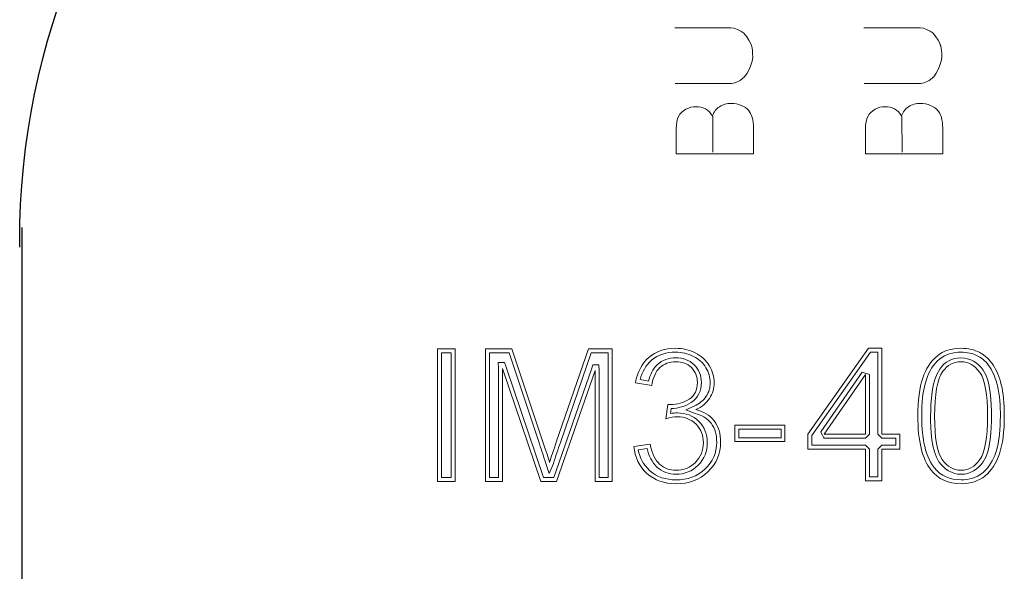
# Model space of a CAD drawing. Units: millimetres. Extents: x -361 to 496, y -547 to 467.
# Drawn here: x -240 to -221, y -174 to -163 of the extents above; entities that cross this region are included whole.
import ezdxf

# ---------------------------------------------------------------- set-up
doc = ezdxf.new("R2010")
doc.units = ezdxf.units.MM
doc.header["$MEASUREMENT"] = 0

msp = doc.modelspace()

# ---------------------------------------------------------------- linework, layer by layer
at = {"lineweight": 25}
msp.add_open_spline([(-240.1934, -167.5964), (-240.1937, -167.5651), (-240.1937, -167.5338), (-240.1937, -167.5025), (-240.1937, -167.5025), (-240.1937, -159.7705), (-233.9256, -153.5025), (-226.1937, -153.5025)], degree=3, knots=[0, 0, 0, 0, 0.3333333, 0.3333333, 0.3333333, 0.3333333, 1, 1, 1, 1], dxfattribs=at)
at = {"lineweight": 9}
for points, knots in [([(-227.7116, -164.4782), (-227.7116, -164.4782), (-226.6532, -164.4791), (-226.6532, -164.4791), (-226.6532, -164.4791), (-226.6532, -164.4791), (-226.5597, -164.4632), (-226.5597, -164.4632), (-226.5597, -164.4632), (-226.5597, -164.4632), (-226.4742, -164.4206), (-226.4742, -164.4206), (-226.4742, -164.4206), (-226.4742, -164.4206), (-226.3904, -164.3515), (-226.3904, -164.3515), (-226.3904, -164.3515), (-226.3904, -164.3515), (-226.3414, -164.2814), (-226.3414, -164.2814), (-226.3414, -164.2814), (-226.3414, -164.2814), (-226.2992, -164.2025), (-226.2992, -164.2025), (-226.2992, -164.2025), (-226.2992, -164.2025), (-226.271, -164.1326), (-226.271, -164.1326), (-226.271, -164.1326), (-226.271, -164.1326), (-226.2463, -164.0557), (-226.2463, -164.0557), (-226.2463, -164.0557), (-226.2463, -164.0557), (-226.2354, -163.9839), (-226.2354, -163.9839), (-226.2354, -163.9839), (-226.2354, -163.9839), (-226.2365, -163.9077), (-226.2365, -163.9077), (-226.2365, -163.9077), (-226.2365, -163.9077), (-226.2409, -163.8441), (-226.2409, -163.8441), (-226.2409, -163.8441), (-226.2409, -163.8441), (-226.254, -163.773), (-226.254, -163.773), (-226.254, -163.773), (-226.254, -163.773), (-226.2755, -163.7137), (-226.2755, -163.7137), (-226.2755, -163.7137), (-226.2755, -163.7137), (-226.3063, -163.653), (-226.3063, -163.653), (-226.3063, -163.653), (-226.3063, -163.653), (-226.347, -163.588), (-226.347, -163.588), (-226.347, -163.588), (-226.347, -163.588), (-226.4025, -163.5232), (-226.4025, -163.5232), (-226.4025, -163.5232), (-226.4025, -163.5232), (-226.4603, -163.4812), (-226.4603, -163.4812), (-226.4603, -163.4812), (-226.4603, -163.4812), (-226.5261, -163.4497), (-226.5261, -163.4497), (-226.5261, -163.4497), (-226.5261, -163.4497), (-226.5871, -163.4288), (-226.5871, -163.4288), (-226.5871, -163.4288), (-226.5871, -163.4288), (-226.651, -163.4198), (-226.651, -163.4198), (-226.651, -163.4198), (-226.651, -163.4198), (-227.7188, -163.4193), (-227.7188, -163.4193)], [0, 0, 0, 0, 0.0454545, 0.0454545, 0.0454545, 0.0454546, 0.0909091, 0.0909091, 0.0909091, 0.0909091, 0.1363636, 0.1363636, 0.1363636, 0.1363636, 0.1818182, 0.1818182, 0.1818182, 0.1818182, 0.2272727, 0.2272727, 0.2272727, 0.2272727, 0.2727273, 0.2727273, 0.2727273, 0.2727273, 0.3181818, 0.3181818, 0.3181818, 0.3181818, 0.3636364, 0.3636364, 0.3636364, 0.3636364, 0.4090909, 0.4090909, 0.4090909, 0.4090909, 0.4545455, 0.4545455, 0.4545455, 0.4545455, 0.5, 0.5, 0.5, 0.5, 0.5454545, 0.5454545, 0.5454545, 0.5454546, 0.5909091, 0.5909091, 0.5909091, 0.5909091, 0.6363636, 0.6363636, 0.6363636, 0.6363636, 0.6818182, 0.6818182, 0.6818182, 0.6818182, 0.7272727, 0.7272727, 0.7272727, 0.7272727, 0.7727273, 0.7727273, 0.7727273, 0.7727273, 0.8181818, 0.8181818, 0.8181818, 0.8181818, 0.8636364, 0.8636364, 0.8636364, 0.8636364, 0.9090909, 0.9090909, 0.9090909, 0.9090909, 1, 1, 1, 1]), ([(-224.1097, -164.4782), (-224.1097, -164.4782), (-223.0513, -164.4791), (-223.0513, -164.4791), (-223.0513, -164.4791), (-223.0513, -164.4791), (-222.9578, -164.4632), (-222.9578, -164.4632), (-222.9578, -164.4632), (-222.9578, -164.4632), (-222.8724, -164.4206), (-222.8724, -164.4206), (-222.8724, -164.4206), (-222.8724, -164.4206), (-222.7885, -164.3515), (-222.7885, -164.3515), (-222.7885, -164.3515), (-222.7885, -164.3515), (-222.7396, -164.2814), (-222.7396, -164.2814), (-222.7396, -164.2814), (-222.7396, -164.2814), (-222.6973, -164.2025), (-222.6973, -164.2025), (-222.6973, -164.2025), (-222.6973, -164.2025), (-222.6692, -164.1326), (-222.6692, -164.1326), (-222.6692, -164.1326), (-222.6692, -164.1326), (-222.6445, -164.0557), (-222.6445, -164.0557), (-222.6445, -164.0557), (-222.6445, -164.0557), (-222.6335, -163.9839), (-222.6335, -163.9839), (-222.6335, -163.9839), (-222.6335, -163.9839), (-222.6347, -163.9077), (-222.6347, -163.9077), (-222.6347, -163.9077), (-222.6347, -163.9077), (-222.6391, -163.8441), (-222.6391, -163.8441), (-222.6391, -163.8441), (-222.6391, -163.8441), (-222.6522, -163.773), (-222.6522, -163.773), (-222.6522, -163.773), (-222.6522, -163.773), (-222.6737, -163.7137), (-222.6737, -163.7137), (-222.6737, -163.7137), (-222.6737, -163.7137), (-222.7044, -163.653), (-222.7044, -163.653), (-222.7044, -163.653), (-222.7044, -163.653), (-222.7452, -163.588), (-222.7452, -163.588), (-222.7452, -163.588), (-222.7452, -163.588), (-222.8006, -163.5232), (-222.8006, -163.5232), (-222.8006, -163.5232), (-222.8006, -163.5232), (-222.8584, -163.4812), (-222.8584, -163.4812), (-222.8584, -163.4812), (-222.8584, -163.4812), (-222.9242, -163.4497), (-222.9242, -163.4497), (-222.9242, -163.4497), (-222.9242, -163.4497), (-222.9852, -163.4288), (-222.9852, -163.4288), (-222.9852, -163.4288), (-222.9852, -163.4288), (-223.0491, -163.4198), (-223.0491, -163.4198), (-223.0491, -163.4198), (-223.0491, -163.4198), (-224.1169, -163.4193), (-224.1169, -163.4193)], [0, 0, 0, 0, 0.0454545, 0.0454545, 0.0454545, 0.0454546, 0.0909091, 0.0909091, 0.0909091, 0.0909091, 0.1363636, 0.1363636, 0.1363636, 0.1363636, 0.1818182, 0.1818182, 0.1818182, 0.1818182, 0.2272727, 0.2272727, 0.2272727, 0.2272727, 0.2727273, 0.2727273, 0.2727273, 0.2727273, 0.3181818, 0.3181818, 0.3181818, 0.3181818, 0.3636364, 0.3636364, 0.3636364, 0.3636364, 0.4090909, 0.4090909, 0.4090909, 0.4090909, 0.4545455, 0.4545455, 0.4545455, 0.4545455, 0.5, 0.5, 0.5, 0.5, 0.5454545, 0.5454545, 0.5454545, 0.5454546, 0.5909091, 0.5909091, 0.5909091, 0.5909091, 0.6363636, 0.6363636, 0.6363636, 0.6363636, 0.6818182, 0.6818182, 0.6818182, 0.6818182, 0.7272727, 0.7272727, 0.7272727, 0.7272727, 0.7727273, 0.7727273, 0.7727273, 0.7727273, 0.8181818, 0.8181818, 0.8181818, 0.8181818, 0.8636364, 0.8636364, 0.8636364, 0.8636364, 0.9090909, 0.9090909, 0.9090909, 0.9090909, 1, 1, 1, 1]), ([(-226.2194, -165.8162), (-226.2194, -165.8162), (-227.69, -165.8162), (-227.69, -165.8162), (-227.69, -165.8162), (-227.69, -165.8162), (-227.69, -165.3408), (-227.69, -165.3408), (-227.69, -165.3408), (-227.69, -165.2441), (-227.675, -165.1665), (-227.6455, -165.1082), (-227.6455, -165.1082), (-227.6157, -165.0494), (-227.5698, -165.0038), (-227.5078, -164.9708), (-227.5078, -164.9708), (-227.4462, -164.9377), (-227.3815, -164.9209), (-227.3137, -164.9209), (-227.3137, -164.9209), (-227.2511, -164.9209), (-227.1918, -164.9357), (-227.1364, -164.9651), (-227.1364, -164.9651), (-227.0809, -164.9943), (-227.036, -165.0388), (-227.0018, -165.0982), (-227.0018, -165.0982), (-226.9758, -165.0215), (-226.9312, -164.9627), (-226.8686, -164.9215), (-226.8686, -164.9215), (-226.8056, -164.8802), (-226.7313, -164.8596), (-226.6457, -164.8596), (-226.6457, -164.8596), (-226.5769, -164.8596), (-226.5128, -164.8722), (-226.4536, -164.8973), (-226.4536, -164.8973), (-226.3944, -164.9224), (-226.3489, -164.9534), (-226.3167, -164.9902), (-226.3167, -164.9902), (-226.2845, -165.0271), (-226.2605, -165.0734), (-226.244, -165.1288), (-226.244, -165.1288), (-226.2277, -165.1842), (-226.2194, -165.2523), (-226.2194, -165.3332), (-226.2194, -165.3332), (-226.2194, -165.3332), (-226.2194, -165.8162), (-226.2194, -165.8162)], [0, 0, 0, 0, 0.0666667, 0.0666667, 0.0666667, 0.0666667, 0.1333333, 0.1333333, 0.1333333, 0.1333333, 0.2, 0.2, 0.2, 0.2, 0.2666667, 0.2666667, 0.2666667, 0.2666667, 0.3333333, 0.3333333, 0.3333333, 0.3333333, 0.4, 0.4, 0.4, 0.4, 0.4666667, 0.4666667, 0.4666667, 0.4666667, 0.5333333, 0.5333333, 0.5333333, 0.5333333, 0.6, 0.6, 0.6, 0.6, 0.6666667, 0.6666667, 0.6666667, 0.6666667, 0.7333333, 0.7333333, 0.7333333, 0.7333333, 0.8, 0.8, 0.8, 0.8, 0.8666667, 0.8666667, 0.8666667, 0.8666667, 1, 1, 1, 1]), ([(-222.6176, -165.8162), (-222.6176, -165.8162), (-224.0882, -165.8162), (-224.0882, -165.8162), (-224.0882, -165.8162), (-224.0882, -165.8162), (-224.0882, -165.3408), (-224.0882, -165.3408), (-224.0882, -165.3408), (-224.0882, -165.2441), (-224.0731, -165.1665), (-224.0437, -165.1082), (-224.0437, -165.1082), (-224.0139, -165.0494), (-223.968, -165.0038), (-223.906, -164.9708), (-223.906, -164.9708), (-223.8443, -164.9377), (-223.7797, -164.9209), (-223.7119, -164.9209), (-223.7119, -164.9209), (-223.6492, -164.9209), (-223.5899, -164.9357), (-223.5345, -164.9651), (-223.5345, -164.9651), (-223.479, -164.9943), (-223.4342, -165.0388), (-223.3999, -165.0982), (-223.3999, -165.0982), (-223.374, -165.0215), (-223.3294, -164.9627), (-223.2667, -164.9215), (-223.2667, -164.9215), (-223.2037, -164.8802), (-223.1295, -164.8596), (-223.0439, -164.8596), (-223.0439, -164.8596), (-222.9751, -164.8596), (-222.911, -164.8722), (-222.8518, -164.8973), (-222.8518, -164.8973), (-222.7925, -164.9224), (-222.747, -164.9534), (-222.7148, -164.9902), (-222.7148, -164.9902), (-222.6826, -165.0271), (-222.6587, -165.0734), (-222.6422, -165.1288), (-222.6422, -165.1288), (-222.6258, -165.1842), (-222.6176, -165.2523), (-222.6176, -165.3332), (-222.6176, -165.3332), (-222.6176, -165.3332), (-222.6176, -165.8162), (-222.6176, -165.8162)], [0, 0, 0, 0, 0.0666667, 0.0666667, 0.0666667, 0.0666667, 0.1333333, 0.1333333, 0.1333333, 0.1333333, 0.2, 0.2, 0.2, 0.2, 0.2666667, 0.2666667, 0.2666667, 0.2666667, 0.3333333, 0.3333333, 0.3333333, 0.3333333, 0.4, 0.4, 0.4, 0.4, 0.4666667, 0.4666667, 0.4666667, 0.4666667, 0.5333333, 0.5333333, 0.5333333, 0.5333333, 0.6, 0.6, 0.6, 0.6, 0.6666667, 0.6666667, 0.6666667, 0.6666667, 0.7333333, 0.7333333, 0.7333333, 0.7333333, 0.8, 0.8, 0.8, 0.8, 0.8666667, 0.8666667, 0.8666667, 0.8666667, 1, 1, 1, 1]), ([(-232.2368, -172.0576), (-232.2368, -172.0576), (-232.2368, -169.5323), (-232.2368, -169.5323), (-232.2368, -169.5323), (-232.2368, -169.5323), (-231.9029, -169.5323), (-231.9029, -169.5323), (-231.9029, -169.5323), (-231.9029, -169.5323), (-231.9029, -172.0576), (-231.9029, -172.0576), (-231.9029, -172.0576), (-231.9029, -172.0576), (-232.2368, -172.0576), (-232.2368, -172.0576)], [0, 0, 0, 0, 0.2, 0.2, 0.2, 0.2, 0.4, 0.4, 0.4, 0.4, 0.6, 0.6, 0.6, 0.6, 1, 1, 1, 1]), ([(-232.1618, -171.9826), (-232.1618, -171.9826), (-231.9779, -171.9826), (-231.9779, -171.9826), (-231.9779, -171.9826), (-231.9779, -171.9826), (-231.9779, -169.6073), (-231.9779, -169.6073), (-231.9779, -169.6073), (-231.9779, -169.6073), (-232.1618, -169.6073), (-232.1618, -169.6073), (-232.1618, -169.6073), (-232.1618, -169.6073), (-232.1618, -171.9826), (-232.1618, -171.9826)], [0, 0, 0, 0, 0.2, 0.2, 0.2, 0.2, 0.4, 0.4, 0.4, 0.4, 0.6, 0.6, 0.6, 0.6, 1, 1, 1, 1]), ([(-231.3244, -172.0576), (-231.3244, -172.0576), (-231.3244, -169.5323), (-231.3244, -169.5323), (-231.3244, -169.5323), (-231.3244, -169.5323), (-230.8211, -169.5323), (-230.8211, -169.5323), (-230.8211, -169.5323), (-230.8211, -169.5323), (-230.2237, -171.3203), (-230.2237, -171.3203), (-230.2237, -171.3203), (-230.1684, -171.4867), (-230.1278, -171.6113), (-230.1031, -171.6942), (-230.1031, -171.6942), (-230.0743, -171.6025), (-230.0297, -171.4673), (-229.9685, -171.2891), (-229.9685, -171.2891), (-229.9685, -171.2891), (-229.3641, -169.5323), (-229.3641, -169.5323), (-229.3641, -169.5323), (-229.3641, -169.5323), (-228.9143, -169.5323), (-228.9143, -169.5323), (-228.9143, -169.5323), (-228.9143, -169.5323), (-228.9143, -172.0576), (-228.9143, -172.0576), (-228.9143, -172.0576), (-228.9143, -172.0576), (-229.2365, -172.0576), (-229.2365, -172.0576), (-229.2365, -172.0576), (-229.2365, -172.0576), (-229.2365, -169.9439), (-229.2365, -169.9439), (-229.2365, -169.9439), (-229.2365, -169.9439), (-229.9703, -172.0576), (-229.9703, -172.0576), (-229.9703, -172.0576), (-229.9703, -172.0576), (-230.2719, -172.0576), (-230.2719, -172.0576), (-230.2719, -172.0576), (-230.2719, -172.0576), (-231.0021, -169.908), (-231.0021, -169.908), (-231.0021, -169.908), (-231.0021, -169.908), (-231.0021, -172.0576), (-231.0021, -172.0576), (-231.0021, -172.0576), (-231.0021, -172.0576), (-231.3244, -172.0576), (-231.3244, -172.0576)], [0, 0, 0, 0, 0.0625, 0.0625, 0.0625, 0.0625, 0.125, 0.125, 0.125, 0.125, 0.1875, 0.1875, 0.1875, 0.1875, 0.25, 0.25, 0.25, 0.25, 0.3125, 0.3125, 0.3125, 0.3125, 0.375, 0.375, 0.375, 0.375, 0.4375, 0.4375, 0.4375, 0.4375, 0.5, 0.5, 0.5, 0.5, 0.5625, 0.5625, 0.5625, 0.5625, 0.625, 0.625, 0.625, 0.625, 0.6875, 0.6875, 0.6875, 0.6875, 0.75, 0.75, 0.75, 0.75, 0.8125, 0.8125, 0.8125, 0.8125, 0.875, 0.875, 0.875, 0.875, 1, 1, 1, 1]), ([(-231.2494, -171.9826), (-231.2494, -171.9826), (-231.0771, -171.9826), (-231.0771, -171.9826), (-231.0771, -171.9826), (-231.0771, -171.9826), (-231.0771, -169.908), (-231.0771, -169.908), (-231.0771, -169.908), (-231.0771, -169.908), (-231.0799, -169.791), (-231.0799, -169.791), (-231.0799, -169.791), (-231.0799, -169.791), (-230.9644, -169.7907), (-230.9644, -169.7907), (-230.9644, -169.7907), (-230.9644, -169.7907), (-230.9311, -169.8839), (-230.9311, -169.8839), (-230.9311, -169.8839), (-230.9311, -169.8839), (-230.2182, -171.9826), (-230.2182, -171.9826), (-230.2182, -171.9826), (-230.2182, -171.9826), (-230.0236, -171.9826), (-230.0236, -171.9826), (-230.0236, -171.9826), (-230.0236, -171.9826), (-229.3073, -169.9193), (-229.3073, -169.9193), (-229.3073, -169.9193), (-229.3073, -169.9193), (-229.2802, -169.8393), (-229.2802, -169.8393), (-229.2802, -169.8393), (-229.2802, -169.8393), (-229.1633, -169.838), (-229.1633, -169.838), (-229.1633, -169.838), (-229.1633, -169.838), (-229.1615, -169.9439), (-229.1615, -169.9439), (-229.1615, -169.9439), (-229.1615, -169.9439), (-229.1615, -171.9826), (-229.1615, -171.9826), (-229.1615, -171.9826), (-229.1615, -171.9826), (-228.9893, -171.9826), (-228.9893, -171.9826), (-228.9893, -171.9826), (-228.9893, -171.9826), (-228.9893, -169.6073), (-228.9893, -169.6073), (-228.9893, -169.6073), (-228.9893, -169.6073), (-229.3106, -169.6073), (-229.3106, -169.6073), (-229.3106, -169.6073), (-229.3106, -169.6073), (-229.8976, -171.3135), (-229.8976, -171.3135), (-229.8976, -171.3135), (-229.9435, -171.4473), (-229.9891, -171.5816), (-230.0315, -171.7167), (-230.0315, -171.7167), (-230.0315, -171.7167), (-230.1101, -171.9078), (-230.1101, -171.9078), (-230.1101, -171.9078), (-230.1101, -171.9078), (-230.175, -171.7156), (-230.175, -171.7156), (-230.175, -171.7156), (-230.212, -171.5912), (-230.2539, -171.4672), (-230.2948, -171.344), (-230.2948, -171.344), (-230.2948, -171.344), (-230.8751, -169.6073), (-230.8751, -169.6073), (-230.8751, -169.6073), (-230.8751, -169.6073), (-231.2494, -169.6073), (-231.2494, -169.6073), (-231.2494, -169.6073), (-231.2494, -169.6073), (-231.2494, -171.9826), (-231.2494, -171.9826)], [0, 0, 0, 0, 0.0416667, 0.0416667, 0.0416667, 0.0416667, 0.0833333, 0.0833333, 0.0833333, 0.0833333, 0.125, 0.125, 0.125, 0.125, 0.1666667, 0.1666667, 0.1666667, 0.1666667, 0.2083333, 0.2083333, 0.2083333, 0.2083333, 0.25, 0.25, 0.25, 0.25, 0.2916667, 0.2916667, 0.2916667, 0.2916667, 0.3333333, 0.3333333, 0.3333333, 0.3333333, 0.375, 0.375, 0.375, 0.375, 0.4166667, 0.4166667, 0.4166667, 0.4166667, 0.4583333, 0.4583333, 0.4583333, 0.4583333, 0.5, 0.5, 0.5, 0.5, 0.5416667, 0.5416667, 0.5416667, 0.5416667, 0.5833333, 0.5833333, 0.5833333, 0.5833333, 0.625, 0.625, 0.625, 0.625, 0.6666667, 0.6666667, 0.6666667, 0.6666667, 0.7083333, 0.7083333, 0.7083333, 0.7083333, 0.75, 0.75, 0.75, 0.75, 0.7916667, 0.7916667, 0.7916667, 0.7916667, 0.8333333, 0.8333333, 0.8333333, 0.8333333, 0.875, 0.875, 0.875, 0.875, 0.9166667, 0.9166667, 0.9166667, 0.9166667, 1, 1, 1, 1]), ([(-228.4991, -171.3908), (-228.4991, -171.3908), (-228.1893, -171.3497), (-228.1893, -171.3497), (-228.1893, -171.3497), (-228.1534, -171.5255), (-228.0928, -171.6519), (-228.0076, -171.7295), (-228.0076, -171.7295), (-227.9217, -171.8071), (-227.8177, -171.8459), (-227.6948, -171.8459), (-227.6948, -171.8459), (-227.549, -171.8459), (-227.4255, -171.7954), (-227.325, -171.6942), (-227.325, -171.6942), (-227.225, -171.5931), (-227.1744, -171.4679), (-227.1744, -171.3185), (-227.1744, -171.3185), (-227.1744, -171.187), (-227.2196, -171.0598), (-227.3138, -170.9663), (-227.3138, -170.9663), (-227.4073, -170.874), (-227.5255, -170.8276), (-227.6689, -170.8276), (-227.6689, -170.8276), (-227.7277, -170.8276), (-227.8006, -170.8393), (-227.8876, -170.8623), (-227.8876, -170.8623), (-227.8876, -170.8623), (-227.853, -170.59), (-227.853, -170.59), (-227.853, -170.59), (-227.8324, -170.5924), (-227.8159, -170.5936), (-227.803, -170.5936), (-227.803, -170.5936), (-227.6713, -170.5936), (-227.5525, -170.5589), (-227.4467, -170.4901), (-227.4467, -170.4901), (-227.3408, -170.4213), (-227.2879, -170.3149), (-227.2879, -170.1714), (-227.2879, -170.1714), (-227.2879, -170.0579), (-227.3267, -169.9633), (-227.4038, -169.8892), (-227.4038, -169.8892), (-227.4808, -169.8145), (-227.5801, -169.7769), (-227.7018, -169.7769), (-227.7018, -169.7769), (-227.8224, -169.7769), (-227.9229, -169.8151), (-228.0029, -169.8904), (-228.0029, -169.8904), (-228.0834, -169.9662), (-228.1352, -170.0803), (-228.1581, -170.232), (-228.1581, -170.232), (-228.1581, -170.232), (-228.468, -170.1767), (-228.468, -170.1767), (-228.468, -170.1767), (-228.4303, -169.9686), (-228.3439, -169.8075), (-228.2099, -169.6934), (-228.2099, -169.6934), (-228.0752, -169.5793), (-227.9082, -169.5217), (-227.7083, -169.5217), (-227.7083, -169.5217), (-227.5707, -169.5217), (-227.4437, -169.5517), (-227.3279, -169.6105), (-227.3279, -169.6105), (-227.2121, -169.6699), (-227.1233, -169.7504), (-227.0616, -169.8527), (-227.0616, -169.8527), (-227.0004, -169.955), (-226.9692, -170.0632), (-226.9692, -170.1785), (-226.9692, -170.1785), (-226.9692, -170.2872), (-226.9986, -170.3866), (-227.0574, -170.4766), (-227.0574, -170.4766), (-227.1162, -170.5659), (-227.2027, -170.6371), (-227.3173, -170.69), (-227.3173, -170.69), (-227.168, -170.7241), (-227.0521, -170.7958), (-226.9692, -170.9046), (-226.9692, -170.9046), (-226.8869, -171.0128), (-226.8458, -171.1486), (-226.8458, -171.3115), (-226.8458, -171.3115), (-226.8458, -171.532), (-226.9257, -171.7189), (-227.0868, -171.8724), (-227.0868, -171.8724), (-227.2474, -172.0258), (-227.4508, -172.1023), (-227.6966, -172.1023), (-227.6966, -172.1023), (-227.9182, -172.1023), (-228.1023, -172.0364), (-228.2487, -171.9041), (-228.2487, -171.9041), (-228.3951, -171.7724), (-228.4786, -171.6013), (-228.4991, -171.3908)], [0, 0, 0, 0, 0.0322581, 0.0322581, 0.0322581, 0.0322581, 0.0645161, 0.0645161, 0.0645161, 0.0645161, 0.0967742, 0.0967742, 0.0967742, 0.0967742, 0.1290323, 0.1290323, 0.1290323, 0.1290323, 0.1612903, 0.1612903, 0.1612903, 0.1612903, 0.1935484, 0.1935484, 0.1935484, 0.1935484, 0.2258065, 0.2258065, 0.2258065, 0.2258065, 0.2580645, 0.2580645, 0.2580645, 0.2580645, 0.2903226, 0.2903226, 0.2903226, 0.2903226, 0.3225806, 0.3225806, 0.3225806, 0.3225807, 0.3548387, 0.3548387, 0.3548387, 0.3548387, 0.3870968, 0.3870968, 0.3870968, 0.3870968, 0.4193548, 0.4193548, 0.4193548, 0.4193548, 0.4516129, 0.4516129, 0.4516129, 0.4516129, 0.483871, 0.483871, 0.483871, 0.483871, 0.516129, 0.516129, 0.516129, 0.516129, 0.5483871, 0.5483871, 0.5483871, 0.5483871, 0.5806452, 0.5806452, 0.5806452, 0.5806452, 0.6129032, 0.6129032, 0.6129032, 0.6129032, 0.6451613, 0.6451613, 0.6451613, 0.6451613, 0.6774194, 0.6774194, 0.6774194, 0.6774194, 0.7096774, 0.7096774, 0.7096774, 0.7096774, 0.7419355, 0.7419355, 0.7419355, 0.7419355, 0.7741935, 0.7741935, 0.7741935, 0.7741936, 0.8064516, 0.8064516, 0.8064516, 0.8064516, 0.8387097, 0.8387097, 0.8387097, 0.8387097, 0.8709677, 0.8709677, 0.8709677, 0.8709678, 0.9032258, 0.9032258, 0.9032258, 0.9032258, 0.9354839, 0.9354839, 0.9354839, 0.9354839, 1, 1, 1, 1]), ([(-228.4145, -171.4552), (-228.3867, -171.6084), (-228.318, -171.7408), (-228.1984, -171.8484), (-228.1984, -171.8484), (-228.0571, -171.9761), (-227.8855, -172.0273), (-227.6966, -172.0273), (-227.6966, -172.0273), (-227.4837, -172.0273), (-227.2936, -171.9662), (-227.1385, -171.8181), (-227.1385, -171.8181), (-226.9931, -171.6795), (-226.9208, -171.5125), (-226.9208, -171.3115), (-226.9208, -171.3115), (-226.9208, -171.1815), (-226.949, -171.055), (-227.0289, -170.95), (-227.0289, -170.95), (-227.1058, -170.849), (-227.211, -170.7912), (-227.334, -170.7631), (-227.334, -170.7631), (-227.334, -170.7631), (-227.5078, -170.6968), (-227.5078, -170.6968), (-227.5078, -170.6968), (-227.5078, -170.6968), (-227.3487, -170.6219), (-227.3487, -170.6219), (-227.3487, -170.6219), (-227.2572, -170.5797), (-227.176, -170.5204), (-227.1201, -170.4355), (-227.1201, -170.4355), (-227.069, -170.3572), (-227.0442, -170.272), (-227.0442, -170.1785), (-227.0442, -170.1785), (-227.0442, -170.0749), (-227.0728, -169.98), (-227.1258, -169.8914), (-227.1258, -169.8914), (-227.1829, -169.7967), (-227.264, -169.7275), (-227.3619, -169.6773), (-227.3619, -169.6773), (-227.4703, -169.6223), (-227.5867, -169.5967), (-227.7083, -169.5967), (-227.7083, -169.5967), (-227.877, -169.5967), (-228.0317, -169.6408), (-228.1613, -169.7505), (-228.1613, -169.7505), (-228.2751, -169.8474), (-228.3419, -169.9755), (-228.3782, -170.1165), (-228.3782, -170.1165), (-228.3782, -170.1165), (-228.2179, -170.1451), (-228.2179, -170.1451), (-228.2179, -170.1451), (-228.1913, -170.0294), (-228.142, -169.9184), (-228.0543, -169.8358), (-228.0543, -169.8358), (-227.9565, -169.7437), (-227.8356, -169.7019), (-227.7018, -169.7019), (-227.7018, -169.7019), (-227.5687, -169.7019), (-227.4478, -169.742), (-227.3518, -169.8352), (-227.3518, -169.8352), (-227.2574, -169.9259), (-227.2129, -170.0413), (-227.2129, -170.1714), (-227.2129, -170.1714), (-227.2129, -170.3299), (-227.2709, -170.4653), (-227.4058, -170.553), (-227.4058, -170.553), (-227.5216, -170.6283), (-227.6499, -170.6658), (-227.7874, -170.6684), (-227.7874, -170.6684), (-227.7874, -170.6684), (-227.7997, -170.7655), (-227.7997, -170.7655), (-227.7997, -170.7655), (-227.756, -170.7577), (-227.7118, -170.7526), (-227.6689, -170.7526), (-227.6689, -170.7526), (-227.5124, -170.7526), (-227.3729, -170.8025), (-227.261, -170.913), (-227.261, -170.913), (-227.1498, -171.0235), (-227.0994, -171.1625), (-227.0994, -171.3185), (-227.0994, -171.3185), (-227.0994, -171.4838), (-227.1552, -171.6292), (-227.2717, -171.747), (-227.2717, -171.747), (-227.3875, -171.8636), (-227.5307, -171.9209), (-227.6948, -171.9209), (-227.6948, -171.9209), (-227.8324, -171.9209), (-227.9556, -171.8775), (-228.058, -171.785), (-228.058, -171.785), (-228.1572, -171.6947), (-228.2135, -171.563), (-228.247, -171.433), (-228.247, -171.433), (-228.247, -171.433), (-228.4145, -171.4552), (-228.4145, -171.4552)], [0, 0, 0, 0, 0.03125, 0.03125, 0.03125, 0.03125, 0.0625, 0.0625, 0.0625, 0.0625, 0.09375, 0.09375, 0.09375, 0.09375, 0.125, 0.125, 0.125, 0.125, 0.15625, 0.15625, 0.15625, 0.15625, 0.1875, 0.1875, 0.1875, 0.1875, 0.21875, 0.21875, 0.21875, 0.21875, 0.25, 0.25, 0.25, 0.25, 0.28125, 0.28125, 0.28125, 0.28125, 0.3125, 0.3125, 0.3125, 0.3125, 0.34375, 0.34375, 0.34375, 0.34375, 0.375, 0.375, 0.375, 0.375, 0.40625, 0.40625, 0.40625, 0.40625, 0.4375, 0.4375, 0.4375, 0.4375, 0.46875, 0.46875, 0.46875, 0.46875, 0.5, 0.5, 0.5, 0.5, 0.53125, 0.53125, 0.53125, 0.53125, 0.5625, 0.5625, 0.5625, 0.5625, 0.59375, 0.59375, 0.59375, 0.59375, 0.625, 0.625, 0.625, 0.625, 0.65625, 0.65625, 0.65625, 0.65625, 0.6875, 0.6875, 0.6875, 0.6875, 0.71875, 0.71875, 0.71875, 0.71875, 0.75, 0.75, 0.75, 0.75, 0.78125, 0.78125, 0.78125, 0.78125, 0.8125, 0.8125, 0.8125, 0.8125, 0.84375, 0.84375, 0.84375, 0.84375, 0.875, 0.875, 0.875, 0.875, 0.90625, 0.90625, 0.90625, 0.90625, 0.9375, 0.9375, 0.9375, 0.9375, 1, 1, 1, 1]), ([(-224.087, -172.0462), (-224.087, -172.0462), (-224.087, -171.4418), (-224.087, -171.4418), (-224.087, -171.4418), (-224.087, -171.4418), (-225.1824, -171.4418), (-225.1824, -171.4418), (-225.1824, -171.4418), (-225.1824, -171.4418), (-225.1824, -171.1572), (-225.1824, -171.1572), (-225.1824, -171.1572), (-225.1824, -171.1572), (-224.03, -169.5209), (-224.03, -169.5209), (-224.03, -169.5209), (-224.03, -169.5209), (-223.7766, -169.5209), (-223.7766, -169.5209), (-223.7766, -169.5209), (-223.7766, -169.5209), (-223.7766, -171.1572), (-223.7766, -171.1572), (-223.7766, -171.1572), (-223.7766, -171.1572), (-223.4356, -171.1572), (-223.4356, -171.1572), (-223.4356, -171.1572), (-223.4356, -171.1572), (-223.4356, -171.4418), (-223.4356, -171.4418), (-223.4356, -171.4418), (-223.4356, -171.4418), (-223.7766, -171.4418), (-223.7766, -171.4418), (-223.7766, -171.4418), (-223.7766, -171.4418), (-223.7766, -172.0462), (-223.7766, -172.0462), (-223.7766, -172.0462), (-223.7766, -172.0462), (-224.087, -172.0462), (-224.087, -172.0462)], [0, 0, 0, 0, 0.0833333, 0.0833333, 0.0833333, 0.0833333, 0.1666667, 0.1666667, 0.1666667, 0.1666667, 0.25, 0.25, 0.25, 0.25, 0.3333333, 0.3333333, 0.3333333, 0.3333333, 0.4166667, 0.4166667, 0.4166667, 0.4166667, 0.5, 0.5, 0.5, 0.5, 0.5833333, 0.5833333, 0.5833333, 0.5833333, 0.6666667, 0.6666667, 0.6666667, 0.6666667, 0.75, 0.75, 0.75, 0.75, 0.8333333, 0.8333333, 0.8333333, 0.8333333, 1, 1, 1, 1]), ([(-224.012, -171.9712), (-224.012, -171.9712), (-223.8516, -171.9712), (-223.8516, -171.9712), (-223.8516, -171.9712), (-223.8516, -171.9712), (-223.8516, -171.4418), (-223.8516, -171.4418), (-223.8516, -171.4418), (-223.8516, -171.4418), (-223.7766, -171.3668), (-223.7766, -171.3668), (-223.7766, -171.3668), (-223.7766, -171.3668), (-223.5106, -171.3668), (-223.5106, -171.3668), (-223.5106, -171.3668), (-223.5106, -171.3668), (-223.5106, -171.2322), (-223.5106, -171.2322), (-223.5106, -171.2322), (-223.5106, -171.2322), (-223.7766, -171.2322), (-223.7766, -171.2322), (-223.7766, -171.2322), (-223.7766, -171.2322), (-223.8516, -171.1572), (-223.8516, -171.1572), (-223.8516, -171.1572), (-223.8516, -171.1572), (-223.8516, -169.5959), (-223.8516, -169.5959), (-223.8516, -169.5959), (-223.8516, -169.5959), (-223.991, -169.5959), (-223.991, -169.5959), (-223.991, -169.5959), (-223.991, -169.5959), (-225.1074, -171.181), (-225.1074, -171.181), (-225.1074, -171.181), (-225.1074, -171.181), (-225.1074, -171.3668), (-225.1074, -171.3668), (-225.1074, -171.3668), (-225.1074, -171.3668), (-224.087, -171.3668), (-224.087, -171.3668), (-224.087, -171.3668), (-224.087, -171.3668), (-224.012, -171.4418), (-224.012, -171.4418), (-224.012, -171.4418), (-224.012, -171.4418), (-224.012, -171.9712), (-224.012, -171.9712)], [0, 0, 0, 0, 0.0666667, 0.0666667, 0.0666667, 0.0666667, 0.1333333, 0.1333333, 0.1333333, 0.1333333, 0.2, 0.2, 0.2, 0.2, 0.2666667, 0.2666667, 0.2666667, 0.2666667, 0.3333333, 0.3333333, 0.3333333, 0.3333333, 0.4, 0.4, 0.4, 0.4, 0.4666667, 0.4666667, 0.4666667, 0.4666667, 0.5333333, 0.5333333, 0.5333333, 0.5333333, 0.6, 0.6, 0.6, 0.6, 0.6666667, 0.6666667, 0.6666667, 0.6666667, 0.7333333, 0.7333333, 0.7333333, 0.7333333, 0.8, 0.8, 0.8, 0.8, 0.8666667, 0.8666667, 0.8666667, 0.8666667, 1, 1, 1, 1]), ([(-223.091, -170.8123), (-223.091, -170.5136), (-223.0604, -170.2731), (-222.9987, -170.0914), (-222.9987, -170.0914), (-222.9375, -169.9092), (-222.8458, -169.7686), (-222.7247, -169.6699), (-222.7247, -169.6699), (-222.6036, -169.5711), (-222.4513, -169.5217), (-222.2678, -169.5217), (-222.2678, -169.5217), (-222.132, -169.5217), (-222.0133, -169.5493), (-221.9109, -169.604), (-221.9109, -169.604), (-221.8086, -169.6581), (-221.7246, -169.7369), (-221.6575, -169.8398), (-221.6575, -169.8398), (-221.5911, -169.9427), (-221.5388, -170.0679), (-221.5011, -170.2155), (-221.5011, -170.2155), (-221.4629, -170.3631), (-221.4441, -170.5618), (-221.4441, -170.8123), (-221.4441, -170.8123), (-221.4441, -171.1086), (-221.4747, -171.3473), (-221.5352, -171.5296), (-221.5352, -171.5296), (-221.5964, -171.7119), (-221.6875, -171.8524), (-221.8086, -171.9518), (-221.8086, -171.9518), (-221.9298, -172.0511), (-222.0826, -172.1005), (-222.2678, -172.1005), (-222.2678, -172.1005), (-222.5113, -172.1005), (-222.7024, -172.0135), (-222.8411, -171.8389), (-222.8411, -171.8389), (-223.0075, -171.629), (-223.091, -171.2862), (-223.091, -170.8123)], [0, 0, 0, 0, 0.0769231, 0.0769231, 0.0769231, 0.0769231, 0.1538462, 0.1538462, 0.1538462, 0.1538462, 0.2307692, 0.2307692, 0.2307692, 0.2307692, 0.3076923, 0.3076923, 0.3076923, 0.3076923, 0.3846154, 0.3846154, 0.3846154, 0.3846154, 0.4615385, 0.4615385, 0.4615385, 0.4615385, 0.5384615, 0.5384615, 0.5384615, 0.5384615, 0.6153846, 0.6153846, 0.6153846, 0.6153846, 0.6923077, 0.6923077, 0.6923077, 0.6923077, 0.7692308, 0.7692308, 0.7692308, 0.7692308, 0.8461538, 0.8461538, 0.8461538, 0.8461539, 1, 1, 1, 1]), ([(-223.016, -170.8123), (-223.016, -171.1194), (-222.9812, -171.5415), (-222.7824, -171.7923), (-222.7824, -171.7923), (-222.6514, -171.9571), (-222.4764, -172.0255), (-222.2678, -172.0255), (-222.2678, -172.0255), (-222.1172, -172.0255), (-221.9741, -171.9905), (-221.8562, -171.8938), (-221.8562, -171.8938), (-221.7336, -171.7932), (-221.6562, -171.6543), (-221.6063, -171.5059), (-221.6063, -171.5059), (-221.5352, -171.2916), (-221.5191, -171.0367), (-221.5191, -170.8123), (-221.5191, -170.8123), (-221.5191, -170.627), (-221.5271, -170.4143), (-221.5737, -170.2341), (-221.5737, -170.2341), (-221.6052, -170.1109), (-221.6512, -169.9878), (-221.7204, -169.8807), (-221.7204, -169.8807), (-221.7783, -169.7918), (-221.8521, -169.7199), (-221.9462, -169.6702), (-221.9462, -169.6702), (-222.0456, -169.617), (-222.1558, -169.5967), (-222.2678, -169.5967), (-222.2678, -169.5967), (-222.4176, -169.5967), (-222.5598, -169.6321), (-222.6773, -169.728), (-222.6773, -169.728), (-222.7999, -169.8279), (-222.8778, -169.9671), (-222.9277, -170.1154), (-222.9277, -170.1154), (-223.0002, -170.3292), (-223.016, -170.588), (-223.016, -170.8123)], [0, 0, 0, 0, 0.0769231, 0.0769231, 0.0769231, 0.0769231, 0.1538462, 0.1538462, 0.1538462, 0.1538462, 0.2307692, 0.2307692, 0.2307692, 0.2307692, 0.3076923, 0.3076923, 0.3076923, 0.3076923, 0.3846154, 0.3846154, 0.3846154, 0.3846154, 0.4615385, 0.4615385, 0.4615385, 0.4615385, 0.5384615, 0.5384615, 0.5384615, 0.5384615, 0.6153846, 0.6153846, 0.6153846, 0.6153846, 0.6923077, 0.6923077, 0.6923077, 0.6923077, 0.7692308, 0.7692308, 0.7692308, 0.7692308, 0.8461538, 0.8461538, 0.8461538, 0.8461539, 1, 1, 1, 1]), ([(-222.8473, -170.8123), (-222.8473, -170.5498), (-222.8288, -170.1403), (-222.6737, -169.9165), (-222.6737, -169.9165), (-222.5759, -169.7784), (-222.4407, -169.7036), (-222.2708, -169.7036), (-222.2708, -169.7036), (-222.0897, -169.7036), (-221.9504, -169.7949), (-221.8474, -169.9404), (-221.8474, -169.9404), (-221.7008, -170.1466), (-221.6878, -170.5686), (-221.6878, -170.8123), (-221.6878, -170.8123), (-221.6878, -171.0566), (-221.7012, -171.4749), (-221.8473, -171.6822), (-221.8473, -171.6822), (-221.9493, -171.8269), (-222.0873, -171.9209), (-222.2678, -171.9209), (-222.2678, -171.9209), (-222.4477, -171.9209), (-222.5857, -171.8275), (-222.6878, -171.6833), (-222.6878, -171.6833), (-222.834, -171.476), (-222.8473, -171.0567), (-222.8473, -170.8123)], [0, 0, 0, 0, 0.1111111, 0.1111111, 0.1111111, 0.1111111, 0.2222222, 0.2222222, 0.2222222, 0.2222222, 0.3333333, 0.3333333, 0.3333333, 0.3333333, 0.4444444, 0.4444444, 0.4444444, 0.4444445, 0.5555556, 0.5555556, 0.5555556, 0.5555556, 0.6666667, 0.6666667, 0.6666667, 0.6666667, 0.7777778, 0.7777778, 0.7777778, 0.7777778, 1, 1, 1, 1]), ([(-222.7723, -170.8123), (-222.7723, -171.2268), (-222.7235, -171.5026), (-222.6265, -171.6401), (-222.6265, -171.6401), (-222.5295, -171.7771), (-222.4101, -171.8459), (-222.2678, -171.8459), (-222.2678, -171.8459), (-222.125, -171.8459), (-222.0056, -171.7766), (-221.9086, -171.639), (-221.9086, -171.639), (-221.8116, -171.5014), (-221.7628, -171.2256), (-221.7628, -170.8123), (-221.7628, -170.8123), (-221.7628, -170.3966), (-221.8116, -170.1202), (-221.9086, -169.9838), (-221.9086, -169.9838), (-222.0056, -169.8468), (-222.1261, -169.7786), (-222.2708, -169.7786), (-222.2708, -169.7786), (-222.4137, -169.7786), (-222.5271, -169.8392), (-222.6124, -169.9597), (-222.6124, -169.9597), (-222.7188, -170.1132), (-222.7723, -170.3978), (-222.7723, -170.8123)], [0, 0, 0, 0, 0.1111111, 0.1111111, 0.1111111, 0.1111111, 0.2222222, 0.2222222, 0.2222222, 0.2222222, 0.3333333, 0.3333333, 0.3333333, 0.3333333, 0.4444444, 0.4444444, 0.4444444, 0.4444445, 0.5555556, 0.5555556, 0.5555556, 0.5555556, 0.6666667, 0.6666667, 0.6666667, 0.6666667, 0.7777778, 0.7777778, 0.7777778, 0.7777778, 1, 1, 1, 1]), ([(-224.087, -171.2322), (-224.087, -171.2322), (-224.8773, -171.2322), (-224.8773, -171.2322), (-224.8773, -171.2322), (-224.8773, -171.2322), (-224.9389, -171.1144), (-224.9389, -171.1144), (-224.9389, -171.1144), (-224.9389, -171.1144), (-224.1486, -169.9761), (-224.1486, -169.9761), (-224.1486, -169.9761), (-224.1486, -169.9761), (-224.012, -170.0189), (-224.012, -170.0189), (-224.012, -170.0189), (-224.012, -170.0189), (-224.012, -171.1572), (-224.012, -171.1572), (-224.012, -171.1572), (-224.012, -171.1572), (-224.087, -171.2322), (-224.087, -171.2322)], [0, 0, 0, 0, 0.1428571, 0.1428571, 0.1428571, 0.1428572, 0.2857143, 0.2857143, 0.2857143, 0.2857143, 0.4285714, 0.4285714, 0.4285714, 0.4285714, 0.5714286, 0.5714286, 0.5714286, 0.5714286, 0.7142857, 0.7142857, 0.7142857, 0.7142857, 1, 1, 1, 1]), ([(-224.087, -171.1572), (-224.087, -171.1572), (-224.087, -170.0189), (-224.087, -170.0189), (-224.087, -170.0189), (-224.087, -170.0189), (-224.8773, -171.1572), (-224.8773, -171.1572), (-224.8773, -171.1572), (-224.8773, -171.1572), (-224.087, -171.1572), (-224.087, -171.1572)], [0, 0, 0, 0, 0.25, 0.25, 0.25, 0.25, 0.5, 0.5, 0.5, 0.5, 1, 1, 1, 1]), ([(-226.5736, -171.2997), (-226.5736, -171.2997), (-226.5736, -170.9881), (-226.5736, -170.9881), (-226.5736, -170.9881), (-226.5736, -170.9881), (-225.6205, -170.9881), (-225.6205, -170.9881), (-225.6205, -170.9881), (-225.6205, -170.9881), (-225.6205, -171.2997), (-225.6205, -171.2997), (-225.6205, -171.2997), (-225.6205, -171.2997), (-226.5736, -171.2997), (-226.5736, -171.2997)], [0, 0, 0, 0, 0.2, 0.2, 0.2, 0.2, 0.4, 0.4, 0.4, 0.4, 0.6, 0.6, 0.6, 0.6, 1, 1, 1, 1]), ([(-226.4986, -171.2247), (-226.4986, -171.2247), (-225.6955, -171.2247), (-225.6955, -171.2247), (-225.6955, -171.2247), (-225.6955, -171.2247), (-225.6955, -171.0631), (-225.6955, -171.0631), (-225.6955, -171.0631), (-225.6955, -171.0631), (-226.4986, -171.0631), (-226.4986, -171.0631), (-226.4986, -171.0631), (-226.4986, -171.0631), (-226.4986, -171.2247), (-226.4986, -171.2247)], [0, 0, 0, 0, 0.2, 0.2, 0.2, 0.2, 0.4, 0.4, 0.4, 0.4, 0.6, 0.6, 0.6, 0.6, 1, 1, 1, 1])]:
    msp.add_open_spline(points, degree=3, knots=knots, dxfattribs=at)
for points in [[(-226.9976, -165.1007), (-226.9976, -165.1007), (-226.9919, -165.7864), (-226.9919, -165.7864)], [(-223.3958, -165.1007), (-223.3958, -165.1007), (-223.39, -165.7864), (-223.39, -165.7864)]]:
    msp.add_open_spline(points, degree=3, dxfattribs=at)
at = {"lineweight": 25}
msp.add_open_spline([(-240.1487, -188.5759), (-240.1487, -188.5759), (-240.1487, -167.2248), (-240.1487, -167.2248)], degree=3, dxfattribs=at)

doc.saveas('drawing.dxf')
